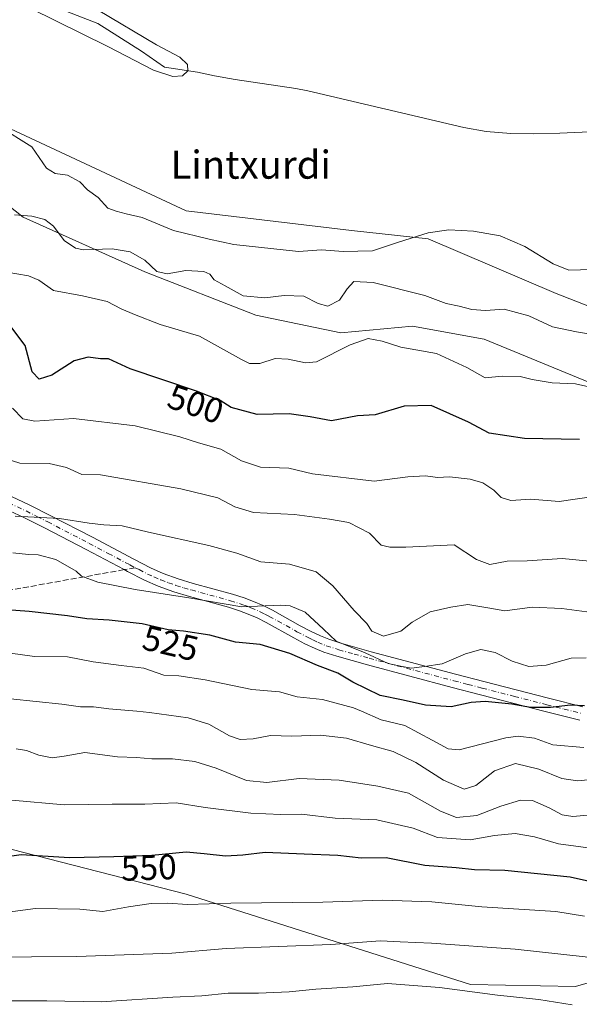
# Model space of a CAD drawing. Units: metres. Extents: x 596856 to 600289, y 4754562 to 4756925.
# Drawn here: x 596991 to 597151, y 4755418 to 4755699 of the extents above; entities that cross this region are included whole.
import ezdxf
from ezdxf.enums import TextEntityAlignment as Align

# ---------------------------------------------------------------- set-up
doc = ezdxf.new("R2010")
doc.units = ezdxf.units.M
doc.header["$MEASUREMENT"] = 0
doc.linetypes.add('DGN Style 3', pattern=[2.307223458686699, 1.648016756204785, -0.6592067024819142])
doc.linetypes.add('DGN Style 4', pattern=[2.6384748266838614, 1.318413404963828, -0.6592067024819142, 0.001648016756204785, -0.6592067024819142])
for name, color, linetype, lineweight in [('Arbolado forestal CxS', 92, 'Continuous', 0), ('Camino Cxs', 7, 'Continuous', 0), ('Camino eje', 30, 'DGN Style 4', 13), ('Corriente natural lineal', 142, 'Continuous', 13), ('Curva de nivel maestra', 30, 'Continuous', 30), ('Curva de nivel normal', 30, 'Continuous', 0), ('Prado CxS', 92, 'Continuous', 0), ('Rótulo de curva de nivel directora', 7, 'Continuous', 0), ('Senda', 7, 'DGN Style 3', 0), ('Senda no paivmentada conexión', 7, 'DGN Style 3', 0), ('Texto cartográfico', 7, 'Continuous', 0)]:
    doc.layers.add(name, color=color, linetype=linetype, lineweight=lineweight)
doc.styles.add('Style-Arial', font='txt')

# ---------------------------------------------------------------- blocks, each defined once
blk = doc.blocks.new('*U9')
at = {"layer": 'Prado CxS', "color": 92, "linetype": 'Continuous', "lineweight": 0}
blk.add_polyline3d([(597308.7906999999, 4755565.443299999, 496.3205000000017), (597281.0078999996, 4755574.679099999, 493.8417999999947), (597231.8400999998, 4755586.5427, 492.1232000000019), (597144.3404999999, 4755620.6743, 486.5728999999993), (597107.8104999998, 4755636.2941, 485.1233000000066), (597086.0069000004, 4755638.670499999, 482.6851000000024), (597038.8443, 4755644.256100001, 482.5250999999989), (596965.6171000004, 4755678.3869, 484.9726999999984), (596912.7374999998, 4755714.5931, 481.9597000000067)], dxfattribs=at)
blk = doc.blocks.new('*U21')
at = {"layer": 'Arbolado forestal CxS', "color": 92, "linetype": 'Continuous', "lineweight": 0}
blk.add_polyline3d([(596888.5987, 4754585.495100001, 884.808999999994), (596875.767, 4755492.7609, 538.1156000000046), (596906.8740999997, 4755483.281300001, 540.4312999999966), (597038.8409000002, 4755449.399499999, 553.595100000006), (597119.9448999995, 4755423.660499999, 564.0026000000071), (597149.8189000003, 4755423.121900001, 563.2881999999954), (597186.4161, 4755433.5427, 554.0092000000004), (597266.1917000003, 4755451.2049, 540.9066000000021), (597281.4839000005, 4755468.635700001, 533.1625000000058), (597293.2758999999, 4755532.553500001, 509.6701999999932), (597282.1234999998, 4755548.267100001, 503.2008999999962), (597281.0078999996, 4755574.679099999, 493.8417999999947), (597308.7906999999, 4755565.443299999, 496.3205000000017)], dxfattribs=at)

msp = doc.modelspace()

# ---------------------------------------------------------------- linework, layer by layer
at = {"layer": 'Arbolado forestal CxS', "color": 92, "linetype": 'Continuous', "lineweight": 0}
for points in [[(596872.0576, 4755755.039999999, 478.5002999999998), (596902.3419000005, 4755749.304099999, 479.1943000000028), (596913.6222999999, 4755737.410700001, 479.5727999999945), (596912.7374999998, 4755714.5931, 481.9597000000067), (596965.6171000004, 4755678.3869, 484.9726999999984), (597038.8443, 4755644.256100001, 482.5250999999989), (597086.0069000004, 4755638.670499999, 482.6851000000024), (597107.8104999998, 4755636.2941, 485.1233000000066), (597144.3404999999, 4755620.6743, 486.5728999999993), (597231.8400999998, 4755586.5427, 492.1232000000019), (597281.0078999996, 4755574.679099999, 493.8417999999947)], [(596912.7374999998, 4755714.5931, 481.9597000000067), (596965.6171000004, 4755678.3869, 484.9726999999984), (597038.8443, 4755644.256100001, 482.5250999999989), (597086.0069000004, 4755638.670499999, 482.6851000000024), (597107.8104999998, 4755636.2941, 485.1233000000066), (597144.3404999999, 4755620.6743, 486.5728999999993), (597231.8400999998, 4755586.5427, 492.1232000000019)], [(597155.5105, 4755594.610099999, 494.4124000000011), (597123.8614999996, 4755607.642300001, 492.1538), (597103.3828999996, 4755611.365700001, 492.338699999993), (597082.9039000003, 4755609.5043, 492.3960999999982), (597058.7017000001, 4755614.468699999, 491.2194000000018), (597027.0526999999, 4755626.880100001, 490.5534000000043), (596992.3010999998, 4755642.394500001, 490.0179000000062), (596962.5141000003, 4755665.9757, 487.2528000000021), (596937.6914999997, 4755681.4901, 487.2318999999989), (596917.2128999997, 4755687.695900001, 489.4579999999987), (596893.0107000005, 4755691.4191, 490.3481000000029), (596883.1218999998, 4755688.009299999, 490.7553999999946), (596875.0138999998, 4755685.213500001, 492.2550999999949), (596873.0599999996, 4755684.161400001, 492.8218000000052), (596872.8387000002, 4755699.807200001, 489.3089999999939)], [(597186.4161, 4755433.5427, 554.0092000000004), (597149.8189000003, 4755423.121900001, 563.2881999999954), (597119.9448999995, 4755423.660499999, 564.0026000000071), (597038.8409000002, 4755449.399499999, 553.595100000006), (596906.8740999997, 4755483.281300001, 540.4312999999966), (596875.767, 4755492.7609, 538.1156000000046), (596873.0599999996, 4755684.161400001, 492.8218000000052), (596875.0138999998, 4755685.213500001, 492.2550999999949), (596883.1218999998, 4755688.009299999, 490.7553999999946), (596893.0107000005, 4755691.4191, 490.3481000000029), (596917.2128999997, 4755687.695900001, 489.4579999999987), (596937.6914999997, 4755681.4901, 487.2318999999989), (596962.5141000003, 4755665.9757, 487.2528000000021), (596992.3010999998, 4755642.394500001, 490.0179000000062), (597027.0526999999, 4755626.880100001, 490.5534000000043), (597058.7017000001, 4755614.468699999, 491.2194000000018), (597082.9039000003, 4755609.5043, 492.3960999999982), (597103.3828999996, 4755611.365700001, 492.338699999993), (597123.8614999996, 4755607.642300001, 492.1538), (597155.5105, 4755594.610099999, 494.4124000000011)], [(597282.1234999998, 4755548.267100001, 503.2008999999962), (597250.4568999996, 4755554.8937, 500.5681999999942), (597212.6023000004, 4755570.408299999, 496.7489999999962), (597180.3331000004, 4755585.301899999, 494.0048999999999), (597155.5105, 4755594.610099999, 494.4124000000011), (597123.8614999996, 4755607.642300001, 492.1538), (597103.3828999996, 4755611.365700001, 492.338699999993), (597082.9039000003, 4755609.5043, 492.3960999999982), (597058.7017000001, 4755614.468699999, 491.2194000000018), (597027.0526999999, 4755626.880100001, 490.5534000000043), (596992.3010999998, 4755642.394500001, 490.0179000000062), (596962.5141000003, 4755665.9757, 487.2528000000021), (596937.6914999997, 4755681.4901, 487.2318999999989), (596917.2128999997, 4755687.695900001, 489.4579999999987), (596893.0107000005, 4755691.4191, 490.3481000000029), (596883.1218999998, 4755688.009299999, 490.7553999999946), (596875.0138999998, 4755685.213500001, 492.2550999999949), (596873.0599999996, 4755684.161400001, 492.8218000000052)], [(597282.1234999998, 4755548.267100001, 503.2008999999962), (597250.4568999996, 4755554.8937, 500.5681999999942), (597212.6023000004, 4755570.408299999, 496.7489999999962), (597180.3331000004, 4755585.301899999, 494.0048999999999), (597155.5105, 4755594.610099999, 494.4124000000011), (597123.8614999996, 4755607.642300001, 492.1538), (597103.3828999996, 4755611.365700001, 492.338699999993), (597082.9039000003, 4755609.5043, 492.3960999999982), (597058.7017000001, 4755614.468699999, 491.2194000000018), (597027.0526999999, 4755626.880100001, 490.5534000000043), (596992.3010999998, 4755642.394500001, 490.0179000000062), (596962.5141000003, 4755665.9757, 487.2528000000021), (596937.6914999997, 4755681.4901, 487.2318999999989), (596917.2128999997, 4755687.695900001, 489.4579999999987), (596893.0107000005, 4755691.4191, 490.3481000000029), (596883.1218999998, 4755688.009299999, 490.7553999999946), (596875.0138999998, 4755685.213500001, 492.2550999999949), (596873.0599999996, 4755684.161400001, 492.8218000000052)], [(596875.767, 4755492.7609, 538.1156000000046), (596906.8740999997, 4755483.281300001, 540.4312999999966), (597038.8409000002, 4755449.399499999, 553.595100000006), (597119.9448999995, 4755423.660499999, 564.0026000000071), (597149.8189000003, 4755423.121900001, 563.2881999999954), (597186.4161, 4755433.5427, 554.0092000000004), (597266.1917000003, 4755451.2049, 540.9066000000021), (597281.4839000005, 4755468.635700001, 533.1625000000058), (597293.2758999999, 4755532.553500001, 509.6701999999932), (597282.1234999998, 4755548.267100001, 503.2008999999962)], [(596875.767, 4755492.7609, 538.1156000000046), (596906.8740999997, 4755483.281300001, 540.4312999999966), (597038.8409000002, 4755449.399499999, 553.595100000006), (597119.9448999995, 4755423.660499999, 564.0026000000071), (597149.8189000003, 4755423.121900001, 563.2881999999954), (597186.4161, 4755433.5427, 554.0092000000004), (597266.1917000003, 4755451.2049, 540.9066000000021), (597281.4839000005, 4755468.635700001, 533.1625000000058), (597293.2758999999, 4755532.553500001, 509.6701999999932), (597282.1234999998, 4755548.267100001, 503.2008999999962)]]:
    msp.add_polyline3d(points, dxfattribs=at)
at = {"layer": 'Camino Cxs', "color": 7, "linetype": 'Continuous', "lineweight": 0}
for points in [[(596989.0000999998, 4755562.780099999, 527.6928000000044), (596994.0100999996, 4755560.450099999, 527.149900000004), (597000.2200999996, 4755557.3201, 530.7970000000059), (597012.0701000001, 4755551.170100001, 530.9899000000005), (597023.9101, 4755544.920100001, 531.1474000000017), (597028.6700999998, 4755542.470100001, 533.9376000000047), (597032.3000999996, 4755540.850099999, 534.3573000000034), (597036.5201000003, 4755539.3301, 533.9036000000051), (597040.8400999998, 4755538.040100001, 532.1340000000055), (597052.0000999998, 4755534.9801, 533.7157000000007), (597055.3300999999, 4755533.9101, 534.6906000000017), (597058.0100999996, 4755532.920100001, 535.4217999999964), (597060.7500999998, 4755531.720100001, 536.0366999999969), (597063.4301000005, 4755530.370100001, 536.0212000000029), (597071.3501000004, 4755525.970100001, 530.6658000000025), (597074.4501, 4755524.3201, 529.9232000000047), (597077.1601, 4755523.040100001, 530.1211000000039), (597079.4700999996, 4755522.100099999, 531.5697999999975), (597082.9301000005, 4755520.9901, 534.5288), (597091.5701000001, 4755518.5601, 530.1680000000051), (597115.6801000005, 4755512.1501, 535.6904000000068), (597123.7500999998, 4755510.0601, 536.9361000000063), (597142.1401000004, 4755505.350099999, 537.5589999999938), (597152.0000999998, 4755502.890100001, 535.9903000000049)], [(596989.0000999998, 4755562.780099999, 527.6928000000044), (596994.0100999996, 4755560.450099999, 527.149900000004), (597000.2200999996, 4755557.3201, 530.7970000000059), (597012.0701000001, 4755551.170100001, 530.9899000000005), (597023.9101, 4755544.920100001, 531.1474000000017), (597028.6700999998, 4755542.470100001, 533.9376000000047), (597032.3000999996, 4755540.850099999, 534.3573000000034), (597036.5201000003, 4755539.3301, 533.9036000000051), (597040.8400999998, 4755538.040100001, 532.1340000000055), (597052.0000999998, 4755534.9801, 533.7157000000007), (597055.3300999999, 4755533.9101, 534.6906000000017), (597058.0100999996, 4755532.920100001, 535.4217999999964), (597060.7500999998, 4755531.720100001, 536.0366999999969), (597063.4301000005, 4755530.370100001, 536.0212000000029), (597071.3501000004, 4755525.970100001, 530.6658000000025), (597074.4501, 4755524.3201, 529.9232000000047), (597077.1601, 4755523.040100001, 530.1211000000039), (597079.4700999996, 4755522.100099999, 531.5697999999975), (597082.9301000005, 4755520.9901, 534.5288), (597091.5701000001, 4755518.5601, 530.1680000000051), (597115.6801000005, 4755512.1501, 535.6904000000068), (597123.7500999998, 4755510.0601, 536.9361000000063), (597142.1401000004, 4755505.350099999, 537.5589999999938), (597152.0000999998, 4755502.890100001, 535.9903000000049)], [(597151.1101000002, 4755499.090100001, 536.9241000000038), (597141.1801000005, 4755501.5601, 540.5188000000053), (597122.7801000001, 4755506.280099999, 536.9725999999937), (597114.6901000004, 4755508.370100001, 537.3990999999951), (597090.5401, 4755514.790100001, 536.0458999999975), (597081.8101000005, 4755517.2501, 537.7277999999933), (597078.1300999997, 4755518.4301, 535.0515000000014), (597075.5900999998, 4755519.460100001, 534.2173999999941), (597072.7001, 4755520.8301, 532.0570000000008), (597069.4901000002, 4755522.540100001, 532.3463999999949), (597061.6101000002, 4755526.920100001, 537.4057999999932), (597059.0900999998, 4755528.1801, 537.1904000000068), (597056.5500999996, 4755529.290100001, 536.770399999994), (597054.0500999996, 4755530.220100001, 535.9814999999944), (597050.8800999997, 4755531.2401, 534.2299000000058), (597039.7701000003, 4755534.290100001, 534.1600999999937), (597035.3000999996, 4755535.620100001, 535.4572999999946), (597030.8400999998, 4755537.220100001, 533.5013000000035), (597026.9801000003, 4755538.950099999, 531.7409999999945), (597022.1001000004, 4755541.450099999, 531.0577000000048), (597021.1601, 4755541.950099999, 530.2670999999973), (597010.2600999996, 4755547.720100001, 530.0831000000035), (596998.4501, 4755553.850099999, 531.4130000000005), (596992.3101000005, 4755556.940099999, 524.2418999999937), (596987.4001000002, 4755559.220100001, 525.4841000000015)], [(597151.1101000002, 4755499.090100001, 536.9241000000038), (597141.1801000005, 4755501.5601, 540.5188000000053), (597122.7801000001, 4755506.280099999, 536.9725999999937), (597114.6901000004, 4755508.370100001, 537.3990999999951), (597090.5401, 4755514.790100001, 536.0458999999975), (597081.8101000005, 4755517.2501, 537.7277999999933), (597078.1300999997, 4755518.4301, 535.0515000000014), (597075.5900999998, 4755519.460100001, 534.2173999999941), (597072.7001, 4755520.8301, 532.0570000000008), (597069.4901000002, 4755522.540100001, 532.3463999999949), (597061.6101000002, 4755526.920100001, 537.4057999999932), (597059.0900999998, 4755528.1801, 537.1904000000068), (597056.5500999996, 4755529.290100001, 536.770399999994), (597054.0500999996, 4755530.220100001, 535.9814999999944), (597050.8800999997, 4755531.2401, 534.2299000000058), (597039.7701000003, 4755534.290100001, 534.1600999999937), (597035.3000999996, 4755535.620100001, 535.4572999999946), (597030.8400999998, 4755537.220100001, 533.5013000000035), (597026.9801000003, 4755538.950099999, 531.7409999999945), (597022.1001000004, 4755541.450099999, 531.0577000000048), (597021.1601, 4755541.950099999, 530.2670999999973), (597010.2600999996, 4755547.720100001, 530.0831000000035), (596998.4501, 4755553.850099999, 531.4130000000005), (596992.3101000005, 4755556.940099999, 524.2418999999937), (596987.4001000002, 4755559.220100001, 525.4841000000015)]]:
    msp.add_polyline3d(points, dxfattribs=at)
at = {"layer": 'Camino eje', "color": 30, "linetype": 'DGN Style 4', "lineweight": 13}
for points in [[(596988.2001, 4755561.0001, 526.6230000000069), (596993.1601, 4755558.6951, 525.1486000000004), (596996.2651000004, 4755557.130100001, 528.4850000000006), (596999.3350999998, 4755555.585100001, 530.9459000000061), (597011.1651, 4755549.4451, 530.3622999999934), (597016.6151000002, 4755546.5601, 527.883600000001), (597022.7701000003, 4755543.3101, 530.5359000000026), (597024.3097000001, 4755542.513499999, 531.684699999998)], [(597024.3097000001, 4755542.513499999, 531.684699999998), (597025.3850999996, 4755541.960100001, 532.3760000000038), (597027.8251, 4755540.710100001, 532.8145999999979), (597029.6401000004, 4755539.9001, 533.1646999999939), (597031.5701000001, 4755539.0351, 533.9713999999949), (597033.8000999996, 4755538.235099999, 534.4677999999985), (597035.9101, 4755537.475099999, 534.6082000000024), (597038.1451000003, 4755536.8101, 534.3690999999963), (597040.3051000005, 4755536.165100001, 532.9615000000049), (597051.4401000004, 4755533.110099999, 533.5476000000053), (597054.6901000004, 4755532.065099999, 535.3396999999968), (597055.9401000004, 4755531.600099999, 535.7351999999955), (597057.2801000001, 4755531.1051, 536.1572000000015), (597059.9200999998, 4755529.950099999, 536.5535999999993), (597061.2600999996, 4755529.2751, 536.6637000000047), (597062.5201000003, 4755528.645099999, 536.6889999999985), (597070.4200999998, 4755524.255100001, 531.2203000000009), (597073.5751, 4755522.575099999, 528.4324000000051), (597074.9301000005, 4755521.9351, 529.8947999999946), (597076.3750999998, 4755521.2501, 531.2262000000047), (597078.8000999996, 4755520.265100001, 533.2324999999983), (597082.3701, 4755519.120100001, 536.3154999999971), (597086.7351000002, 4755517.890100001, 536.0285000000003), (597091.0551000005, 4755516.675100001, 533.1138999999966), (597115.1851000005, 4755510.2601, 536.4976000000024), (597119.2301000003, 4755509.215100001, 537.3944999999949), (597123.2651000004, 4755508.170100001, 535.8291000000027), (597132.4600999998, 4755505.815099999, 536.2157000000007), (597141.6601, 4755503.4551, 538.8013999999966), (597146.5900999998, 4755502.225099999, 536.6267999999982), (597151.5551000005, 4755500.9901, 536.1171999999933)]]:
    msp.add_polyline3d(points, dxfattribs=at)
at = {"layer": 'Corriente natural lineal', "color": 142, "linetype": 'Continuous', "lineweight": 13}
msp.add_polyline3d([(597177.3400999998, 4755667.8101, 481.7896999999939), (597145.4301000005, 4755666.370100001, 481.7102000000014), (597137.9200999998, 4755666.200099999, 481.3184000000037), (597131.4200999998, 4755666.3101, 481.2198999999965), (597124.4101, 4755666.880100001, 481.1270999999979), (597118.0100999996, 4755667.9801, 480.8555999999954), (597073.5401, 4755678.450099999, 480.656799999997), (597070.1201, 4755679.130100001, 480.4018000000069), (597052.7901, 4755681.7301, 480.0917999999947), (597046.8601000002, 4755682.700099999, 479.9018999999971), (597042.0171999997, 4755683.7314, 479.8690000000061), (597032.6228, 4755685.1753, 480.2005000000063), (597026.1047999999, 4755689.805400001, 480.3634000000021), (597013.6788999997, 4755697.648800001, 479.6101999999955), (597000.1349999999, 4755702.908100001, 479.5571000000054)], dxfattribs=at)
at = {"layer": 'Curva de nivel maestra', "color": 30, "linetype": 'Continuous', "lineweight": 30, "flags": 128}
for points, elevation in [([(597151.0099999999, 4755579.040100001), (597135.2800000003, 4755579.300100001), (597125.2000000002, 4755580.8201), (597119.3099999996, 4755583.9801), (597108.6699999999, 4755588.780099999), (597101.0199999996, 4755588.5801), (597092.7000000002, 4755586.0801), (597087.7000000002, 4755585.800100001), (597080.2999999998, 4755584.350099999), (597074.1500000004, 4755585.520099999), (597068.1900000004, 4755586.4001), (597059.1100000005, 4755586.200099999), (597051.6399999997, 4755588.1801), (597048.5099999999, 4755590.210100001), (597041.7800000003, 4755592.8201), (597022.8200000003, 4755599.220100001), (597016.7100000001, 4755602.0801), (597014.4100000003, 4755602.050100001), (597010.9000000004, 4755602.5101), (597006.8799999999, 4755601.4901), (597000.5199999996, 4755597.360099999), (596996.9000000004, 4755596.210100001), (596994.8600000005, 4755598.360099999), (596992.8899999997, 4755605.860099999), (596988.5499999998, 4755611.6501)], 500), ([(597152.4100000003, 4755503.1601), (597148.4000000004, 4755503.3301), (597142.7199999997, 4755502.620100001), (597137.0700000003, 4755502.6801), (597131.7400000002, 4755503.630100001), (597124.0700000003, 4755504.370100001), (597120.0700000003, 4755504.120100001), (597114.4100000003, 4755502.800100001), (597107.0700000003, 4755503.300100001), (597100.7400000002, 4755504.780099999), (597094.1399999997, 4755506.0801), (597086.3300000001, 4755509.9001), (597082.0899999999, 4755512.4001), (597076.2999999998, 4755514.6601), (597068.3799999999, 4755518.0801), (597059.8899999997, 4755520.590100001), (597052.9199999999, 4755521.290100001), (597045.5599999996, 4755523.2601), (597038.0999999996, 4755524.460100001), (597033.6699999999, 4755524.7501), (597026.2699999996, 4755526.5001), (597016.8499999996, 4755527.600099999), (597010.4800000006, 4755527.890100001), (597004.9500000002, 4755528.8201), (596994.0700000003, 4755530.050100001), (596986.4100000003, 4755530.620100001)], 525), ([(596977.4800000006, 4755458.7301), (596991.7199999997, 4755460.7301), (597005.54, 4755459.9001), (597018.2199999997, 4755460.200099999), (597028.9900000002, 4755460.5701), (597038.8200000003, 4755461.4901), (597043.9900000002, 4755461.020099999), (597050.0300000003, 4755460.4001), (597054.9400000004, 4755460.6801), (597061.3799999999, 4755461.420100001), (597072.4699999997, 4755460.9001), (597082.1100000005, 4755460.5601), (597088.7400000002, 4755459.8201), (597095.8600000005, 4755459.850099999), (597106.8799999999, 4755457.7501), (597115.8600000005, 4755457.0601), (597121.0700000003, 4755456.5101), (597129.7400000002, 4755456.3201), (597148.3200000003, 4755454.350099999), (597160.7300000006, 4755451.5801)], 550)]:
    msp.add_lwpolyline(points, dxfattribs=dict(at, elevation=elevation))
at = {"layer": 'Curva de nivel normal', "color": 30, "linetype": 'Continuous', "lineweight": 0, "flags": 128}
for points, elevation in [([(596994.29, 4755701.99), (597016.4800000006, 4755691.109999999), (597029.5300000003, 4755684.34), (597034.9900000002, 4755682.52), (597037.7999999998, 4755682.720000001), (597039.3399999999, 4755684.119999999), (597039.1799999997, 4755685.949999999), (597037.0599999996, 4755688.02), (597030.3799999999, 4755691.560000001), (597013.7400000002, 4755701.439999999)], 480), ([(596985.3200000003, 4755668.4), (596994.79, 4755662.49), (596999, 4755656.359999999), (597001.4800000006, 4755654.850000001), (597005.0099999999, 4755654.380000001), (597008.4800000006, 4755652.52), (597010.6799999997, 4755650.199999999), (597013.7199999997, 4755648.02), (597016.5199999996, 4755645.02), (597018.8399999999, 4755644.16), (597021.6699999999, 4755643.359999999), (597026.3099999996, 4755642.300000001), (597035.1799999997, 4755638.640000001), (597045.4100000003, 4755636.15), (597052.4100000003, 4755634.680000001), (597070.9100000003, 4755632.65), (597077.4500000002, 4755633.109999999), (597083.6500000004, 4755632.689999999), (597091.9600000001, 4755632.800000001), (597099.3700000001, 4755635.300000001), (597107.8200000003, 4755637.99), (597113.7199999997, 4755638.779999999), (597120.8200000003, 4755638.439999999), (597128.4100000003, 4755637.16), (597135.4100000003, 4755634.029999999), (597143.54, 4755629.119999999), (597147.9500000002, 4755627.34), (597154.6200000001, 4755627.550000001)], 485), ([(596989.8600000005, 4755643.109999999), (596994.79, 4755642.699999999), (596998.5, 4755641.74), (597001, 4755639.92), (597004.0599999996, 4755635.76), (597007.29, 4755633.630000001), (597009.5300000003, 4755633.130000001), (597017.7300000006, 4755633.42), (597022.8099999996, 4755632.58), (597027.0199999996, 4755630.140000001), (597030.4800000006, 4755626.91), (597033.4100000003, 4755626.279999999), (597038.7400000002, 4755627.26), (597043.8899999997, 4755626.970000001), (597045.6200000001, 4755626.189999999), (597046.8200000003, 4755624.600000001), (597049.9800000006, 4755622.880000001), (597055.04, 4755619.980000001), (597061.2800000003, 4755619.449999999), (597066.7599999999, 4755620.140000001), (597072.3799999999, 4755619.960000001), (597076.4400000004, 4755617.84), (597079.2199999997, 4755617.07), (597082.5199999996, 4755618.779999999), (597084.7300000006, 4755622), (597086.6699999999, 4755624.130000001), (597092.1200000001, 4755623.850000001), (597106.9299999997, 4755620.130000001), (597112.9400000004, 4755617.789999999), (597116.6600000003, 4755617.050000001), (597120.29, 4755616.119999999), (597124.1600000003, 4755615.859999999), (597129.4800000006, 4755616.180000001), (597136.5899999999, 4755614.289999999), (597143.2699999996, 4755611.199999999), (597150.1500000004, 4755609.77), (597155.8600000005, 4755608.789999999)], 490), ([(596987.1600000003, 4755626.850000001), (596993.8499999996, 4755625.67), (596996.8099999996, 4755624.51), (597001, 4755621.550000001), (597009.2400000002, 4755620.01), (597016.3399999999, 4755618.350000001), (597020.25, 4755616.279999999), (597024.1299999999, 4755614.66), (597031.4299999997, 4755611.800000001), (597042.6600000003, 4755608.52), (597054.5599999996, 4755601.82), (597056.8899999997, 4755600.75), (597059.7999999998, 4755600.74), (597064.1799999997, 4755602.16), (597067.8899999997, 4755601.980000001), (597072.8300000001, 4755600.930000001), (597076.0099999999, 4755601.189999999), (597085.5599999996, 4755606.08), (597090.7400000002, 4755607.880000001), (597094.7400000002, 4755607.08), (597100.0700000003, 4755605.34), (597110.2199999997, 4755603.59), (597118.8600000005, 4755599.539999999), (597124.1200000001, 4755596.640000001), (597128.9600000001, 4755597.100000001), (597134.0700000003, 4755597.050000001), (597137.5, 4755596.16), (597143.2199999997, 4755595.220000001), (597149.9000000004, 4755594.930000001), (597159.1799999997, 4755592.880000001)], 495), ([(596989.25, 4755587.949999999), (596992.2400000002, 4755584.939999999), (596995.7000000002, 4755584.310000001), (597006.7000000002, 4755585.050000001), (597024.2599999999, 4755582.91), (597036.9800000006, 4755579.789999999), (597042.3600000005, 4755578.060000001), (597048.6699999999, 4755576.279999999), (597054.5800000001, 4755573.01), (597060.0099999999, 4755571.189999999), (597068.1299999999, 4755570.84), (597074.8099999996, 4755569.279999999), (597092.4500000002, 4755567.15), (597102.0700000003, 4755568.439999999), (597107.0700000003, 4755568.699999999), (597110.5099999999, 4755568.25), (597113.9000000004, 4755568.4), (597119.8700000001, 4755567.720000001), (597123.4400000004, 4755566.680000001), (597126.5499999998, 4755564.58), (597128.6399999997, 4755562.480000001), (597131.4000000004, 4755561.67), (597137.1699999999, 4755562.039999999), (597145.25, 4755561.369999999), (597155.0099999999, 4755562.82)], 505), ([(596984.7400000002, 4755574.41), (596991.4100000003, 4755572.300000001), (596999.7400000002, 4755572.189999999), (597004.7400000002, 4755571.119999999), (597009.0700000003, 4755569.08), (597014.4100000003, 4755569.02), (597037.3499999996, 4755565), (597047.8799999999, 4755562.439999999), (597052.6799999997, 4755559.84), (597058, 4755558.230000001), (597069.6799999997, 4755557.66), (597079.6600000003, 4755556.390000001), (597085.25, 4755555.430000001), (597091.0700000003, 4755552.33), (597094.4400000004, 4755548.980000001), (597096.9400000004, 4755548.390000001), (597101.4900000002, 4755548.380000001), (597115.29, 4755548.99), (597121.6100000005, 4755544.800000001), (597125.4100000003, 4755543.41), (597130.4100000003, 4755544.33), (597136.0700000003, 4755544.449999999), (597146.0700000003, 4755545.100000001), (597160.7400000002, 4755543.720000001)], 510), ([(596990.0499999998, 4755557.220000001), (597002.7400000002, 4755556.539999999), (597011.1500000004, 4755555.180000001), (597015.3499999996, 4755554.710000001), (597020.5700000003, 4755554.41), (597028.0800000001, 4755552.680000001), (597045.2800000003, 4755548.880000001), (597053.2300000006, 4755546.630000001), (597060.0800000001, 4755544.199999999), (597068.3200000003, 4755543.51), (597075.8600000005, 4755541.300000001), (597080.6100000005, 4755537.380000001), (597086.7800000003, 4755530.289999999), (597090.3499999996, 4755526.609999999), (597091.8200000003, 4755524.430000001), (597095.0999999996, 4755523.01), (597100.0499999998, 4755524.42), (597103.3200000003, 4755527.02), (597108.4100000003, 4755529.960000001), (597114.3200000003, 4755531.289999999), (597119.1799999997, 4755532.039999999), (597124.8200000003, 4755531.07), (597129.7100000001, 4755530.25), (597137.5499999998, 4755531.25), (597145.9800000006, 4755530.84), (597160.2100000001, 4755528.949999999)], 515), ([(596989.4199999999, 4755546.779999999), (596993.8600000005, 4755546.230000001), (596996.6100000005, 4755546.140000001), (597001.6100000005, 4755544.880000001), (597007.4199999999, 4755541.529999999), (597009.0099999999, 4755540.07), (597013.5899999999, 4755538.380000001), (597024.2599999999, 4755536.32), (597039.5899999999, 4755533.92), (597054.7400000002, 4755531.359999999), (597065.8099999996, 4755531.869999999), (597068.5199999996, 4755531.630000001), (597072.7800000003, 4755529.82), (597078, 4755525.029999999), (597081.5800000001, 4755521.609999999), (597089.8799999999, 4755518.279999999), (597096.3899999997, 4755515.180000001), (597100.4100000003, 4755514.32), (597103.0700000003, 4755513.850000001), (597106.8300000001, 4755514.300000001), (597111.8399999999, 4755515.109999999), (597118.4900000002, 4755517.960000001), (597122.8200000003, 4755519.210000001), (597126.9400000004, 4755518.300000001), (597131.8499999996, 4755515.850000001), (597136.5800000001, 4755514.32), (597141.4800000006, 4755514.77), (597148.6200000001, 4755516.76), (597152.8799999999, 4755516.859999999)], 520), ([(597152.2800000003, 4755491.230000001), (597143.3899999997, 4755492.050000001), (597138.2199999997, 4755493.960000001), (597133.4900000002, 4755494.529999999), (597129.9900000002, 4755494.029999999), (597116.6900000004, 4755490.630000001), (597113.5599999996, 4755490.83), (597108.9500000002, 4755493.380000001), (597101.2300000006, 4755497.57), (597094.4000000004, 4755499.16), (597088.8185999999, 4755501.565300001), (597086.5800000001, 4755502.529999999), (597077.6699999999, 4755504.930000001), (597070.5300000003, 4755505.699999999), (597065.4500000002, 4755507.15), (597057.5499999998, 4755507.83), (597044.2800000003, 4755510.5), (597036.7400000002, 4755511.699999999), (597032.4100000003, 4755511.890000001), (597026.7400000002, 4755513.890000001), (597020.2599999999, 4755514.619999999), (597012.3300000001, 4755515.699999999), (597004.9900000002, 4755517.08), (596995.5899999999, 4755517.17), (596988.7699999996, 4755518.100000001)], 530), ([(596988.7400000002, 4755505.140000001), (597003.3700000001, 4755503.57), (597008.6699999999, 4755502.800000001), (597012.4100000003, 4755502.82), (597016.7400000002, 4755502.310000001), (597024.7131000003, 4755501.565300001), (597028.4100000003, 4755501.220000001), (597039.4100000003, 4755499.699999999), (597045.3099999996, 4755497.869999999), (597051.1799999997, 4755494.550000001), (597054.1799999997, 4755493.550000001), (597057.9199999999, 4755493.74), (597062.8499999996, 4755494.699999999), (597068.9600000001, 4755494.439999999), (597077.0999999996, 4755494.800000001), (597084.5099999999, 4755493.880000001), (597091.6699999999, 4755491.84), (597097.9100000003, 4755490.15), (597104.3399999999, 4755486.99), (597112.2599999999, 4755481.960000001), (597118.0700000003, 4755479.380000001), (597121.4100000003, 4755480.460000001), (597126.7400000002, 4755484.58), (597132.7400000002, 4755486.710000001), (597139.4100000003, 4755485.060000001), (597145.9299999997, 4755482.449999999), (597150.4100000003, 4755481.75), (597167.4100000003, 4755483.41)], 535), ([(596990.3799999999, 4755490.9), (596993.2400000002, 4755490.390000001), (596996.7800000003, 4755489.07), (597000.5599999996, 4755488.300000001), (597004.0599999996, 4755488.75), (597009.9500000002, 4755489.83), (597019.2100000001, 4755488.600000001), (597024.6799999997, 4755488.380000001), (597029.0700000003, 4755488.02), (597034.8899999997, 4755488.02), (597041.2599999999, 4755487.26), (597047.3600000005, 4755485.390000001), (597056.0099999999, 4755481.800000001), (597061.8200000003, 4755481.26), (597071.0300000003, 4755482.380000001), (597082.4900000002, 4755481.92), (597093.5199999996, 4755480.220000001), (597102.25, 4755478.230000001), (597111.3200000003, 4755473.140000001), (597115.9500000002, 4755471.27), (597121.7599999999, 4755471.869999999), (597128.5700000003, 4755474.560000001), (597134.1900000004, 4755476.25), (597137.5700000003, 4755476.100000001), (597142.3499999996, 4755474.01), (597146.0599999996, 4755472.07), (597149.0899999999, 4755471.59), (597162.5599999996, 4755472.800000001)], 540), ([(597158.4400000004, 4755462.029999999), (597145.0099999999, 4755463.83), (597138.1500000004, 4755465.82), (597132.6799999997, 4755466.720000001), (597126.7400000002, 4755466.210000001), (597119.8499999996, 4755464.960000001), (597110.5, 4755465.550000001), (597103.5700000003, 4755468.27), (597093.2400000002, 4755470.609999999), (597081.3600000005, 4755471.100000001), (597071.7100000001, 4755472.24), (597065.7800000003, 4755472.16), (597057.2800000003, 4755472.550000001), (597044.2100000001, 4755474.140000001), (597036.0199999996, 4755475.480000001), (597027.0700000003, 4755475.07), (597017.7300000006, 4755475.119999999), (597004.0300000003, 4755474.949999999), (596989.0599999996, 4755476.26)], 545), ([(597152.4100000003, 4755443.16), (597144.2999999998, 4755444.49), (597123.1699999999, 4755445.869999999), (597108.9299999997, 4755447.300000001), (597094.6799999997, 4755447.720000001), (597077.7999999998, 4755447.17), (597051.5300000003, 4755446.9), (597039.1600000003, 4755446.529999999), (597033.5599999996, 4755446.92), (597028.8399999999, 4755446.82), (597022.4000000004, 4755445.859999999), (597015.04, 4755444.5), (597008.5199999996, 4755445.16), (596995.8099999996, 4755445.33), (596987.9199999999, 4755444.279999999)], 555), ([(596876.5972999996, 4755434.054500001), (596879.7199999997, 4755433.65), (596884.3200000003, 4755432.09), (596894.0999999996, 4755430.300000001), (596903.8300000001, 4755430.220000001), (596919.5, 4755429.76), (596944.9400000004, 4755430.449999999), (596964.1600000003, 4755430.42), (596981.8200000003, 4755431.449999999), (597007.5899999999, 4755431.680000001), (597034.7699999996, 4755432.630000001), (597050.2699999996, 4755433.970000001), (597080.0700000003, 4755435.050000001), (597094.2599999999, 4755436.15), (597099.8399999999, 4755435.83), (597108.8200000003, 4755435.52), (597132.6200000001, 4755433.75), (597152.6299999999, 4755431.539999999), (597163.0499999998, 4755429.58), (597172.9800000006, 4755427.9), (597184.7800000003, 4755425.029999999), (597199.4699999997, 4755422.230000001), (597222.9400000004, 4755416.970000001)], 560), ([(596927.8399999999, 4755417.050000001), (596953.0599999996, 4755418.140000001), (596973.1699999999, 4755418.350000001), (596986.6799999997, 4755419.07), (596999.04, 4755419.060000001), (597014.5899999999, 4755418.76), (597035.0099999999, 4755420.039999999), (597043.29, 4755420.5), (597050.8200000003, 4755421.24), (597059.4900000002, 4755421.210000001), (597068.1799999997, 4755421.560000001), (597075.8099999996, 4755422.34), (597086.3200000003, 4755423.02), (597096.2199999997, 4755424.02), (597111.0999999996, 4755422.869999999), (597127.6200000001, 4755420.67), (597139.3899999997, 4755419.4), (597148.8799999999, 4755417.92)], 565)]:
    msp.add_lwpolyline(points, dxfattribs=dict(at, elevation=elevation))
at = {"layer": 'Prado CxS', "color": 92, "linetype": 'Continuous', "lineweight": 0}
msp.add_polyline3d([(596872.0576, 4755755.039999999, 478.5002999999998), (596902.3419000005, 4755749.304099999, 479.1943000000028), (596913.6222999999, 4755737.410700001, 479.5727999999945), (596912.7374999998, 4755714.5931, 481.9597000000067), (596965.6171000004, 4755678.3869, 484.9726999999984), (597038.8443, 4755644.256100001, 482.5250999999989), (597086.0069000004, 4755638.670499999, 482.6851000000024), (597107.8104999998, 4755636.2941, 485.1233000000066), (597144.3404999999, 4755620.6743, 486.5728999999993), (597231.8400999998, 4755586.5427, 492.1232000000019), (597281.0078999996, 4755574.679099999, 493.8417999999947)], dxfattribs=at)
at = {"layer": 'Senda', "color": 7, "linetype": 'DGN Style 3', "lineweight": 0}
msp.add_polyline3d([(597021.1601, 4755541.949999999, 530.2670999999973), (596984.8300999999, 4755535.450099999, 529.7004000000015), (596978.9200999998, 4755534.720100001, 535.3908999999985), (596964.0701000001, 4755533.3301, 539.4643999999971), (596960.1300999997, 4755532.8101, 539.671199999997), (596956.7001, 4755532.2301, 539.616200000004), (596948.2200999996, 4755530.390100001, 541.6638999999996), (596928.2301000003, 4755525.5601, 544.5749000000069), (596925.3300999999, 4755524.8101, 544.5562999999966), (596916.6300999997, 4755522.340100001, 541.082899999994), (596913.7200999996, 4755521.6601, 542.3954999999987), (596911.2701000003, 4755521.2401, 543.2752999999939), (596908.8101000005, 4755520.9801, 543.8062999999966), (596906.8300999999, 4755520.920100001, 543.8456000000006), (596875.3601000002, 4755521.6501, 546.376900000003), (596875.3585000001, 4755521.650400001, 546.3779000000068)], dxfattribs=at)
at = {"layer": 'Senda no paivmentada conexión', "color": 7, "linetype": 'DGN Style 3', "lineweight": 0, "extrusion": (-0.3987449677883853, -0.07134010329627621, 0.9142828010660138), "elevation": -576835.2231063326, "flags": 128}
msp.add_lwpolyline([(-4576066.332092034, 1303265.497297041), (-4576066.332092034, 1303261.997711041)], dxfattribs=at)

# ---------------------------------------------------------------- block references
at = {"layer": 'Arbolado forestal CxS', "color": 92, "linetype": 'Continuous', "lineweight": 0}
msp.add_blockref('*U21', (0, 0), dxfattribs=at)
at = {"layer": 'Prado CxS', "color": 92, "linetype": 'Continuous', "lineweight": 0}
msp.add_blockref('*U9', (0, 0), dxfattribs=at)

# ---------------------------------------------------------------- texts
at = {"layer": 'Rótulo de curva de nivel directora', "color": 7, "linetype": 'Continuous', "lineweight": 0, "style": 'Style-Arial'}
for s, rotation, p in [('500', 341.3477163722744, (597041.5380834416, 4755589.184827103)), ('525', 346.6947027542304, (597034.3759659459, 4755520.957614466)), ('550', 1.967774758346756, (597028.1776025167, 4755457.004144027))]:
    msp.add_text(s, height=7.000000000000002, rotation=rotation, dxfattribs=at).set_placement(p, align=Align.MIDDLE_CENTER)
at = {"layer": 'Texto cartográfico', "color": 7, "linetype": 'Continuous', "lineweight": 0, "style": 'Style-Arial'}
msp.add_text('Lintxurdi', height=8, dxfattribs=at).set_placement((597057.2454036587, 4755657.40015), align=Align.MIDDLE_CENTER)

doc.saveas('drawing.dxf')
